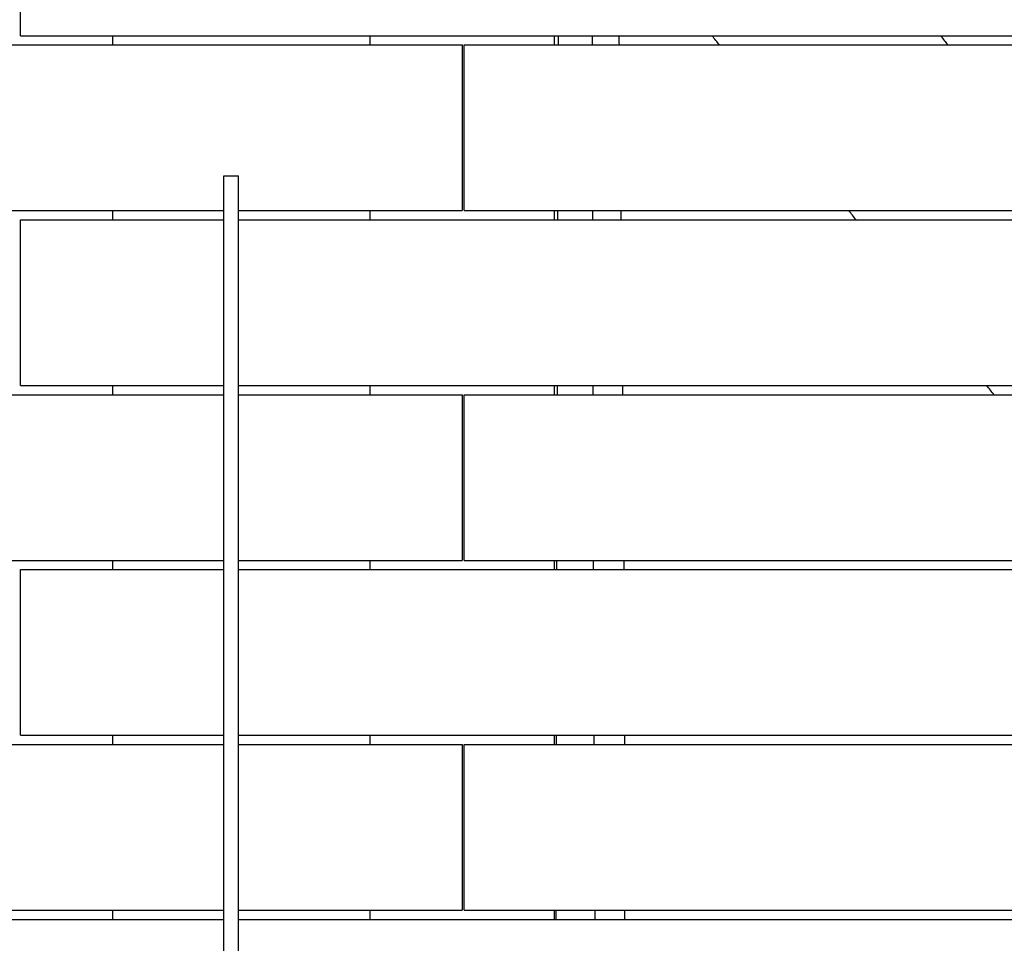
# Model space of a CAD drawing. Units: millimetres. Extents: x -8092 to 5597, y -7084 to 8160.
# Drawn here: x -121 to 415, y 3488 to 3990 of the extents above; entities that cross this region are included whole.
import ezdxf

# ---------------------------------------------------------------- set-up
doc = ezdxf.new("R2010")
doc.units = ezdxf.units.MM
doc.header["$LTSCALE"] = 20
doc.linetypes.add('HIDDEN', pattern=[9.525, 6.35, -3.175])
doc.layers.add('2d', color=230, linetype='Continuous')
doc.layers.add('CSA-SafetyZone', color=63, linetype='HIDDEN')

msp = doc.modelspace()

# ---------------------------------------------------------------- linework, layer by layer
at = {"layer": '2d'}
for p, q in [((-120.01, 3981), (-120.01, 4071)), ((-120.01, 3981), (943.39, 3981)), ((-70.01, 3981), (-70.01, 3976)), ((69.99, 3976), (69.99, 3981)), ((169.99, 3981), (169.99, 3976)), ((-909.33, 3976), (119.99, 3976)), ((119.99, 3976), (119.99, 3886)), ((120.99, 3976), (944.02, 3976)), ((120.99, 3886), (120.99, 3976)), ((-9.5, 3904.88), (-1.5, 3904.88)), ((-920.97, 3886), (-9.5, 3886)), ((-70.01, 3886), (-70.01, 3881)), ((-1.5, 3886), (119.99, 3886)), ((69.99, 3881), (69.99, 3886)), ((120.99, 3886), (955.27, 3886)), ((169.99, 3886), (169.99, 3881)), ((-120.01, 3881), (-9.5, 3881)), ((-120.01, 3791), (-120.01, 3881)), ((-1.5, 3881), (955.89, 3881)), ((-120.01, 3791), (-9.5, 3791)), ((-70.01, 3791), (-70.01, 3786)), ((-1.5, 3791), (967.14, 3791)), ((69.99, 3786), (69.99, 3791)), ((169.99, 3791), (169.99, 3786)), ((-934.27, 3786), (-9.5, 3786)), ((-1.5, 3786), (119.99, 3786)), ((119.99, 3786), (119.99, 3696)), ((120.99, 3786), (967.77, 3786)), ((120.99, 3696), (120.99, 3786)), ((-946.5, 3696), (-9.5, 3696)), ((-70.01, 3696), (-70.01, 3691)), ((-1.5, 3696), (119.99, 3696)), ((69.99, 3691), (69.99, 3696)), ((120.99, 3696), (979.02, 3696)), ((169.99, 3696), (169.99, 3691)), ((-120.01, 3691), (-9.5, 3691)), ((-120.01, 3601), (-120.01, 3691)), ((-1.5, 3691), (979.64, 3691)), ((-120.01, 3601), (-9.5, 3601)), ((-70.01, 3601), (-70.01, 3596)), ((-1.5, 3601), (917.68, 3601)), ((69.99, 3596), (69.99, 3601)), ((169.99, 3601), (169.99, 3596)), ((-960.26, 3596), (-9.5, 3596)), ((-1.5, 3596), (119.99, 3596)), ((119.99, 3596), (119.99, 3506)), ((120.99, 3596), (908.56, 3596)), ((120.99, 3506), (120.99, 3596)), ((-972.63, 3506), (-9.5, 3506)), ((-70.01, 3506), (-70.01, 3501)), ((-1.5, 3506), (119.99, 3506)), ((69.99, 3501), (69.99, 3506)), ((120.99, 3506), (723.44, 3506)), ((169.99, 3506), (169.99, 3501)), ((-973.31, 3501), (-9.5, 3501)), ((-1.5, 3501), (721.04, 3501))]:
    msp.add_line(p, q, dxfattribs=at)
for points in [[(172.1, 3981), (172.09, 3979.33), (172.09, 3977.67), (172.09, 3976)], [(190.69, 3981), (190.69, 3979.33), (190.69, 3977.67), (190.69, 3976)], [(205.16, 3981), (205.18, 3979.33), (205.2, 3977.67), (205.22, 3976)], [(259.78, 3976), (258.48, 3977.67), (257.17, 3979.33), (255.87, 3981)], [(380.01, 3981), (381.31, 3979.33), (382.61, 3977.67), (383.9, 3976)], [(171.88, 3886), (171.87, 3884.33), (171.87, 3882.67), (171.86, 3881)], [(190.82, 3886), (190.82, 3884.33), (190.82, 3882.67), (190.83, 3881)], [(334.09, 3881), (332.79, 3882.67), (331.48, 3884.33), (330.18, 3886)], [(171.6, 3791), (171.59, 3789.33), (171.59, 3787.67), (171.58, 3786)], [(190.99, 3791), (190.99, 3789.33), (191, 3787.67), (191, 3786)], [(207.16, 3791), (207.17, 3789.33), (207.19, 3787.67), (207.2, 3786)], [(409.06, 3786), (407.74, 3787.67), (406.41, 3789.33), (405.08, 3791)], [(171.29, 3696), (171.29, 3694.33), (171.28, 3692.67), (171.28, 3691)], [(191.22, 3696), (191.23, 3694.33), (191.23, 3692.67), (191.24, 3691)], [(207.85, 3696), (207.86, 3694.33), (207.87, 3692.67), (207.88, 3691)], [(171.02, 3601), (171.01, 3599.33), (171.01, 3597.67), (171, 3596)], [(191.55, 3601), (191.56, 3599.33), (191.56, 3597.67), (191.57, 3596)], [(208.21, 3601), (208.21, 3599.33), (208.21, 3597.67), (208.21, 3596)], [(170.83, 3506), (170.83, 3504.33), (170.83, 3502.67), (170.83, 3501)], [(192.02, 3506), (192.03, 3504.33), (192.04, 3502.67), (192.05, 3501)], [(208.16, 3506), (208.15, 3504.33), (208.15, 3502.67), (208.14, 3501)]]:
    msp.add_open_spline(points, degree=3, dxfattribs=at)
for points, knots in [([(-9.5, 3282.5), (-9.5, 3448.21), (-9.5, 3529.13), (-9.5, 3681.34), (-9.5, 3780.05), (-9.5, 3876.15), (-9.5, 3902.43), (-9.5, 3904.88), (-9.5, 3904.88)], [0.001993, 0.001993, 0.001993, 0.001993, 0.1380307, 0.1829362, 0.2465271, 0.2802123, 0.2864853, 0.2944008, 0.2944008, 0.2944008, 0.2944008]), ([(-1.5, 3282.5), (-1.5, 3448.21), (-1.5, 3529.13), (-1.5, 3681.34), (-1.5, 3780.05), (-1.5, 3876.15), (-1.5, 3902.43), (-1.5, 3904.88), (-1.5, 3904.88)], [0.001993, 0.001993, 0.001993, 0.001993, 0.1380307, 0.1829362, 0.2465271, 0.2802123, 0.2864853, 0.2944008, 0.2944008, 0.2944008, 0.2944008]), ([(206.21, 3886), (206.21, 3885.93), (206.21, 3885.85), (206.23, 3884.19), (206.25, 3882.59), (206.27, 3881)], [136.8141818, 136.8141818, 136.8141818, 136.8141818, 136.8364006, 136.8364006, 137.3153821, 137.3153821, 137.3153821, 137.3153821])]:
    msp.add_open_spline(points, degree=3, knots=knots, dxfattribs=at)
at = {"layer": 'CSA-SafetyZone', "extrusion": (-1.54626e-07, 1.93283e-08, 1)}
msp.add_lwpolyline([(-2760.35, 6030.43), (-2701.68, 6539.49, -0.380992), (-883.72, 8159.97), (883.39, 8159.97, -0.381696), (2701.86, 6535.02), (2732.14, 6266.56, -0.03939), (3030.94, 6290.14, -0.080139), (3630.07, 6193.49, -0.371082), (5399.98, 4591.05), (5483.93, 3919.46, -0.372139), (4156.38, 1928.83, -0.09034), (3523.3, 1672.67), (3530.68, 1585.34, -0.27091), (4276.28, -105), (4105.42, -1601.36, -0.30842), (2758.49, -3162.03, -0.077427), (2617.22, -3707.42), (1918.74, -5323.3, -0.902384), (-1898.7, -5373.23), (-2618.08, -3706.49, -0.09784), (-2767.62, -3013.04), (-2962.84, -2695.17, -0.107556), (-3219.79, -1960.5), (-3320.65, -1139.12, -0.094136), (-3275.91, -457.56), (-3025.24, 510.95, -0.090193), (-2750.36, 1105.35), (-2737.48, 1833.48), (-4620.61, 2068.87, -0.414214), (-6209.5, 4111.72), (-6147.27, 4609.55, -0.414214), (-4104.42, 6198.43)], format="xyb", close=True, dxfattribs=at)

doc.saveas('drawing.dxf')
